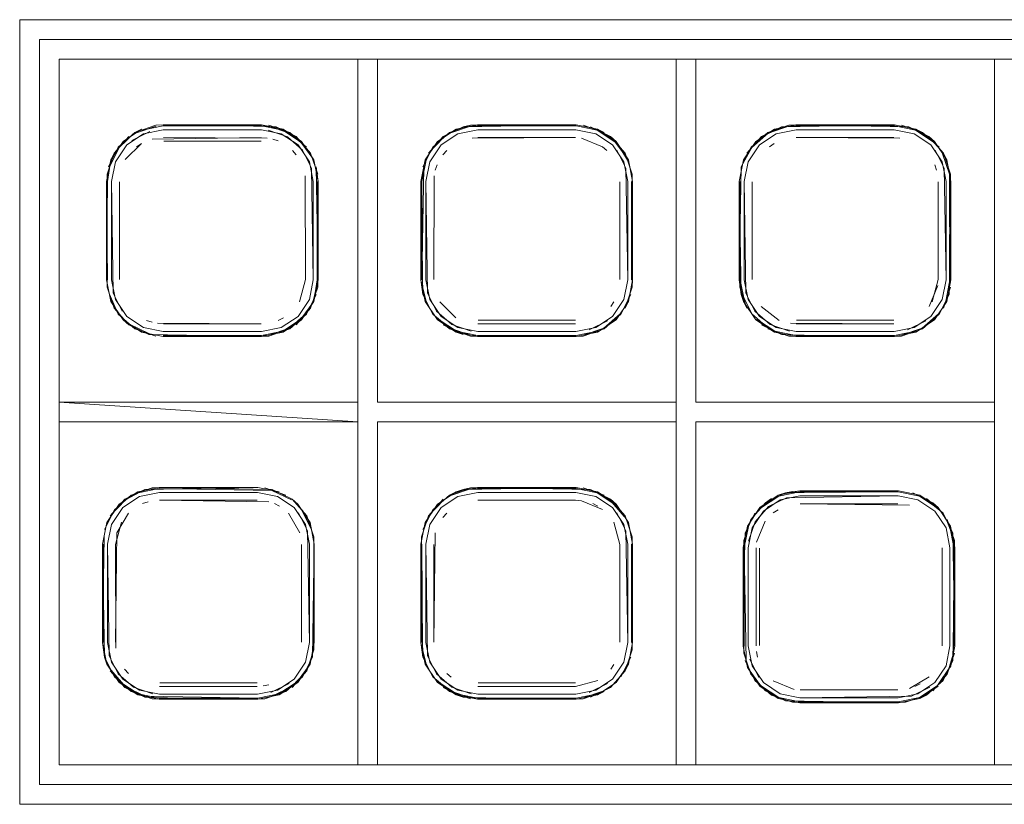
# Model space of a CAD drawing. Units: metres. Extents: x 3.16 to 10.59, y -8.04 to -0.62.
# Drawn here: x 3.64 to 3.69, y -1.36 to -1.32 of the extents above; entities that cross this region are included whole.
import ezdxf

# ---------------------------------------------------------------- set-up
doc = ezdxf.new("R2010")
doc.units = ezdxf.units.M
doc.header["$MEASUREMENT"] = 0

# ---------------------------------------------------------------- blocks, each defined once
blk = doc.blocks.new('eb93c29c-d949-4340-b7b9-186a2d00c1f0')
at = {"color": 18, "lineweight": 9, "true_color": 0x000000}
blk.add_line((3.640161, -1.324392), (3.640161, -1.362111), dxfattribs=at)
blk.add_lwpolyline([(3.737916, -1.324392), (3.640161, -1.324392), (3.737916, -1.324392), (3.737916, -1.362111), (3.640161, -1.362111), (3.737916, -1.362111)], dxfattribs=at)
blk = doc.blocks.new('66df8232-ebae-4635-9fab-dac727030479')
at = {"color": 18, "lineweight": 9, "true_color": 0x000000}
for p, q in [((3.656286, -1.325392), (3.673413, -1.325392)), ((3.656286, -1.342751), (3.656286, -1.325392)), ((3.704664, -1.361111), (3.673413, -1.361111))]:
    blk.add_line(p, q, dxfattribs=at)
for points in [[(3.656286, -1.325392), (3.641161, -1.325392), (3.641161, -1.342751), (3.656286, -1.342751)], [(3.672412, -1.342751), (3.657287, -1.342751), (3.657287, -1.325392), (3.656286, -1.325392)], [(3.673413, -1.325392), (3.672412, -1.325392), (3.672412, -1.342751)], [(3.688538, -1.325392), (3.673413, -1.325392), (3.673413, -1.342751), (3.688538, -1.342751)], [(3.673413, -1.325392), (3.673413, -1.342751), (3.688538, -1.342751), (3.688538, -1.325392), (3.688538, -1.361111), (3.688538, -1.342751)], [(3.688538, -1.342751), (3.688538, -1.325392), (3.689538, -1.325392), (3.689538, -1.342751)], [(3.656286, -1.342751), (3.641161, -1.342751), (3.656286, -1.343751), (3.656286, -1.361111)], [(3.641161, -1.361111), (3.673413, -1.361111), (3.673413, -1.343751), (3.688538, -1.343751)], [(3.656286, -1.343751), (3.641161, -1.343751), (3.641161, -1.361111), (3.736915, -1.361111)], [(3.656286, -1.361111), (3.657287, -1.361111), (3.657287, -1.343751)], [(3.657287, -1.343751), (3.672412, -1.343751), (3.672412, -1.361111), (3.673413, -1.361111)], [(3.673413, -1.361111), (3.673413, -1.343751), (3.688538, -1.343751), (3.688538, -1.361111), (3.689538, -1.361111), (3.689538, -1.343751), (3.704664, -1.343751), (3.704664, -1.361111)]]:
    blk.add_lwpolyline(points, dxfattribs=at)
blk = doc.blocks.new('97444d28-a82b-4005-8fcf-b5586d19d892')
at = {"color": 18, "lineweight": 9, "true_color": 0x000000}
for p, q in [((3.645083, -1.329822), (3.645325, -1.32966)), ((3.677136, -1.329822), (3.677378, -1.32966)), ((3.668689, -1.329822), (3.668908, -1.330014)), ((3.669262, -1.337667), (3.6691, -1.33791)), ((3.65252, -1.338482), (3.652259, -1.338611)), ((3.645388, -1.347891), (3.645663, -1.347797)), ((3.668447, -1.34802), (3.668186, -1.347891)), ((3.669262, -1.356027), (3.6691, -1.356269)), ((3.644473, -1.356269), (3.644665, -1.356488)), ((3.660791, -1.356488), (3.66101, -1.35668))]:
    blk.add_line(p, q, dxfattribs=at)
for points in [[(3.645325, -1.32966)], [(3.646449, -1.329361)], [(3.68375, -1.329381), (3.678501, -1.329361), (3.683449, -1.329361)], [(3.684035, -1.329438)], [(3.668689, -1.329822)], [(3.6691, -1.330233)], [(3.676724, -1.330233)], [(3.685034, -1.330014)], [(3.660437, -1.330475)], [(3.660157, -1.331298), (3.660138, -1.336545)], [(3.685667, -1.331298)], [(3.644231, -1.336845)], [(3.661252, -1.338482), (3.660437, -1.337667)], [(3.660791, -1.338129)], [(3.676917, -1.338129)], [(3.66101, -1.338321)], [(3.662075, -1.338762)], [(3.678501, -1.338781), (3.681174, -1.338781), (3.683449, -1.338781)], [(3.651784, -1.347797), (3.646249, -1.347721), (3.651198, -1.347721)], [(3.684235, -1.347975), (3.6787, -1.347899), (3.683649, -1.347899)], [(3.6691, -1.348593)], [(3.660437, -1.348835)], [(3.660214, -1.349372), (3.660138, -1.354904)], [(3.676539, -1.34955)], [(3.685867, -1.349835)], [(3.660437, -1.356027)], [(3.652782, -1.356488)], [(3.677116, -1.356666)], [(3.644884, -1.35668)], [(3.652321, -1.356842)], [(3.662075, -1.357121)], [(3.668447, -1.356842), (3.667324, -1.357141)], [(3.66791, -1.357065)], [(3.683949, -1.357299)]]:
    blk.add_lwpolyline(points, dxfattribs=at)
for points in [[(3.676264, -1.331598), (3.676264, -1.336545)], [(3.651983, -1.338705)], [(3.684815, -1.338321)], [(3.645663, -1.347797)], [(3.651784, -1.347797)], [(3.68581, -1.355668)], [(3.676762, -1.356205)], [(3.685233, -1.356666)], [(3.645949, -1.357121)]]:
    blk.add_lwpolyline(points, close=True, dxfattribs=at)
blk = doc.blocks.new('6ec5cbe5-b679-49f6-8bf1-e135a705218b')
at = {"color": 18, "lineweight": 9, "true_color": 0x000000}
for p, q in [((3.661621, -1.328809), (3.66199, -1.328736)), ((3.652982, -1.330014), (3.653174, -1.330233)), ((3.660791, -1.330014), (3.660599, -1.330233)), ((3.661621, -1.347169), (3.66199, -1.347095)), ((3.660791, -1.348374), (3.660599, -1.348593))]:
    blk.add_line(p, q, dxfattribs=at)
for points in [[(3.65369, -1.329837), (3.652846, -1.329096), (3.651782, -1.328736)], [(3.661621, -1.328809), (3.660613, -1.329306)], [(3.677747, -1.328809), (3.676739, -1.329306)], [(3.667624, -1.329381)], [(3.669993, -1.330487), (3.669333, -1.329589)], [(3.685909, -1.330175), (3.686263, -1.331219), (3.686287, -1.336564), (3.686287, -1.331578)], [(3.643561, -1.331577), (3.64378, -1.330487), (3.643611, -1.331578), (3.643561, -1.336566), (3.643611, -1.331578)], [(3.64378, -1.330487)], [(3.659634, -1.330857), (3.659538, -1.336564), (3.659538, -1.331578), (3.659753, -1.330506)], [(3.659561, -1.331219)], [(3.670065, -1.330857)], [(3.670187, -1.331213), (3.670211, -1.336566), (3.670161, -1.331578), (3.670161, -1.336564), (3.670211, -1.331577)], [(3.675759, -1.330857)], [(3.654285, -1.331577), (3.654234, -1.336564), (3.654285, -1.331577), (3.654234, -1.336564), (3.654234, -1.331578)], [(3.675999, -1.337993), (3.675638, -1.33693), (3.675664, -1.331578)], [(3.685687, -1.336545), (3.685687, -1.331598), (3.685687, -1.336545), (3.685388, -1.337667)], [(3.654234, -1.336564), (3.654066, -1.337655), (3.653407, -1.338554), (3.652489, -1.339166), (3.651417, -1.339381), (3.646429, -1.339381)], [(3.654285, -1.336566), (3.65402, -1.337636)], [(3.653615, -1.336845)], [(3.659561, -1.336923)], [(3.643946, -1.337993)], [(3.652508, -1.339213), (3.653442, -1.338589)], [(3.652763, -1.338321)], [(3.652821, -1.339003), (3.653651, -1.338275)], [(3.660366, -1.338554)], [(3.667702, -1.339357), (3.668747, -1.339003), (3.669577, -1.338275), (3.668747, -1.339003)], [(3.67739, -1.339213), (3.676456, -1.338589)], [(3.684541, -1.339166), (3.683469, -1.339381), (3.678481, -1.339381), (3.677409, -1.339166), (3.676491, -1.338554)], [(3.651782, -1.339407), (3.646427, -1.339431), (3.651418, -1.339431)], [(3.644518, -1.347705), (3.645495, -1.347169)], [(3.66199, -1.347095), (3.660926, -1.347456), (3.660082, -1.348196), (3.660926, -1.347456)], [(3.668078, -1.347169), (3.662354, -1.347071)], [(3.644518, -1.347705), (3.643747, -1.348509), (3.644488, -1.347665)], [(3.678681, -1.347299), (3.677608, -1.347514), (3.676691, -1.348127), (3.677608, -1.347514)], [(3.677589, -1.347468), (3.678679, -1.347249), (3.68367, -1.347249)], [(3.685098, -1.347634)], [(3.644665, -1.348374), (3.644088, -1.349372), (3.644012, -1.354904)], [(3.644032, -1.355204), (3.644012, -1.349958), (3.644311, -1.348835)], [(3.653867, -1.348847)], [(3.669993, -1.348847)], [(3.686108, -1.348712), (3.686512, -1.349751), (3.686536, -1.355103), (3.686536, -1.350114)], [(3.659512, -1.349573), (3.659538, -1.354924), (3.659538, -1.349938)], [(3.670187, -1.349573), (3.670211, -1.354926), (3.670161, -1.349938), (3.670161, -1.354924), (3.670211, -1.349936)], [(3.654085, -1.354926), (3.654085, -1.349936)], [(3.643508, -1.355646)], [(3.653416, -1.355204)], [(3.659561, -1.355283)], [(3.686463, -1.355461), (3.686151, -1.356531), (3.685411, -1.357375)], [(3.651939, -1.357645), (3.652929, -1.357157), (3.6537, -1.356353)], [(3.653491, -1.356666)], [(3.669826, -1.356353), (3.669086, -1.357197), (3.668078, -1.357693)], [(3.684235, -1.357242), (3.685233, -1.356666)], [(3.669369, -1.356949)], [(3.6787, -1.357319), (3.683649, -1.357319), (3.6787, -1.357319)], [(3.678315, -1.357945)]]:
    blk.add_lwpolyline(points, dxfattribs=at)
for points in [[(3.669485, -1.331012)], [(3.67634, -1.33713)], [(3.646228, -1.347071), (3.651219, -1.347071)], [(3.686271, -1.356174)]]:
    blk.add_lwpolyline(points, close=True, dxfattribs=at)
blk = doc.blocks.new('96a63e65-2a14-409e-8ca1-caea3803d35e')
at = {"color": 18, "lineweight": 9, "true_color": 0x000000}
for p, q in [((3.685459, -1.329589), (3.685703, -1.329867)), ((3.661621, -1.339334), (3.661264, -1.339213)), ((3.653208, -1.347949), (3.653451, -1.348227)), ((3.685411, -1.347843), (3.685694, -1.348091)), ((3.661621, -1.357693), (3.661264, -1.357572)), ((3.668773, -1.357406), (3.668435, -1.357572))]:
    blk.add_line(p, q, dxfattribs=at)
for points in [[(3.645, -1.329096), (3.646063, -1.328736), (3.651418, -1.328712), (3.648724, -1.328712), (3.646427, -1.328712)], [(3.645, -1.329096), (3.646063, -1.328736), (3.651418, -1.328712)], [(3.646063, -1.328736)], [(3.651782, -1.328736), (3.652846, -1.329096), (3.65369, -1.329837)], [(3.660926, -1.329096), (3.66199, -1.328736), (3.667345, -1.328712)], [(3.66199, -1.328736), (3.660926, -1.329096)], [(3.661621, -1.328809), (3.667345, -1.328712)], [(3.668435, -1.32893), (3.667345, -1.328712), (3.662354, -1.328712)], [(3.667345, -1.328712), (3.662354, -1.328712)], [(3.667345, -1.328712), (3.668435, -1.32893)], [(3.667709, -1.328736), (3.668773, -1.329096)], [(3.675614, -1.331577), (3.675832, -1.330487), (3.676456, -1.329554), (3.67739, -1.32893), (3.67848, -1.328712)], [(3.677052, -1.329096), (3.678116, -1.328736), (3.683471, -1.328712)], [(3.678116, -1.328736), (3.677052, -1.329096)], [(3.677747, -1.328809), (3.683471, -1.328712), (3.684561, -1.32893)], [(3.684561, -1.32893), (3.683471, -1.328712), (3.67848, -1.328712)], [(3.683471, -1.328712), (3.67848, -1.328712)], [(3.683471, -1.328712), (3.684561, -1.32893)], [(3.683835, -1.328736), (3.684898, -1.329096)], [(3.645, -1.329096), (3.644155, -1.329837), (3.645, -1.329096)], [(3.644195, -1.329867), (3.645, -1.329096)], [(3.64607, -1.328785), (3.645025, -1.32914)], [(3.65369, -1.329837), (3.652821, -1.32914), (3.651776, -1.328785), (3.646429, -1.328762), (3.645357, -1.328976)], [(3.660926, -1.329096)], [(3.661997, -1.328785), (3.660951, -1.32914), (3.661997, -1.328785)], [(3.668416, -1.328976), (3.667343, -1.328762), (3.662356, -1.328762)], [(3.669086, -1.329306), (3.668078, -1.328809), (3.669086, -1.329306), (3.669826, -1.33015), (3.670187, -1.331213)], [(3.668416, -1.328976)], [(3.669369, -1.329554), (3.668435, -1.32893)], [(3.675711, -1.330844), (3.676248, -1.329867), (3.677077, -1.32914), (3.678122, -1.328785)], [(3.676208, -1.329837), (3.677052, -1.329096)], [(3.676739, -1.329306), (3.677759, -1.328857)], [(3.684541, -1.328976), (3.683469, -1.328762), (3.678481, -1.328762)], [(3.684541, -1.328976), (3.685459, -1.329589)], [(3.684561, -1.32893), (3.685495, -1.329554)], [(3.685743, -1.329837), (3.684898, -1.329096)], [(3.659706, -1.330487), (3.66033, -1.329554)], [(3.659873, -1.33015), (3.660613, -1.329306), (3.659873, -1.33015)], [(3.669086, -1.329306), (3.669826, -1.33015), (3.670187, -1.331213)], [(3.670211, -1.336566), (3.670211, -1.331577), (3.669993, -1.330487), (3.669369, -1.329554)], [(3.675999, -1.33015), (3.676739, -1.329306), (3.675999, -1.33015)], [(3.685495, -1.329554), (3.686119, -1.330487)], [(3.686337, -1.336566), (3.686337, -1.331577), (3.686119, -1.330487), (3.685495, -1.329554)], [(3.644155, -1.329837), (3.643659, -1.330844)], [(3.6539, -1.33015), (3.654261, -1.331213)], [(3.669617, -1.329837)], [(3.66199, -1.339407), (3.660926, -1.339046), (3.660082, -1.338306), (3.659585, -1.337299), (3.659488, -1.331577), (3.659706, -1.330487)], [(3.686072, -1.330506)], [(3.643585, -1.331213)], [(3.654139, -1.330857)], [(3.675638, -1.331213)], [(3.68624, -1.330844)], [(3.643611, -1.336564), (3.643561, -1.331577), (3.643561, -1.336566), (3.64378, -1.337655)], [(3.643561, -1.331577), (3.643561, -1.336566), (3.64378, -1.337655), (3.644404, -1.338589)], [(3.654285, -1.331577), (3.654285, -1.336566), (3.654066, -1.337655)], [(3.659561, -1.336923), (3.659538, -1.331578), (3.659488, -1.336566), (3.659753, -1.337636)], [(3.675878, -1.337636), (3.675664, -1.336564), (3.675614, -1.331577), (3.675664, -1.336564), (3.675614, -1.331577)], [(3.675999, -1.337993), (3.675638, -1.33693), (3.675614, -1.331577)], [(3.686263, -1.336923), (3.686287, -1.331578), (3.686287, -1.336564), (3.686072, -1.337636)], [(3.686337, -1.331577), (3.686337, -1.336566), (3.686119, -1.337655)], [(3.644687, -1.338837), (3.643946, -1.337993), (3.643585, -1.33693)], [(3.670187, -1.33693)], [(3.686313, -1.33693)], [(3.645, -1.339046), (3.644155, -1.338306), (3.643707, -1.337286)], [(3.646427, -1.339431), (3.645338, -1.339213), (3.644404, -1.338589), (3.64378, -1.337655)], [(3.659706, -1.337655)], [(3.669993, -1.337655), (3.669369, -1.338589), (3.668435, -1.339213)], [(3.669617, -1.338306), (3.670114, -1.337299)], [(3.685743, -1.338306), (3.68624, -1.337299)], [(3.6539, -1.337993), (3.653159, -1.338837), (3.6539, -1.337993)], [(3.675999, -1.337993)], [(3.65369, -1.338306), (3.652846, -1.339046), (3.651782, -1.339407), (3.646427, -1.339431), (3.645338, -1.339213)], [(3.66033, -1.338589)], [(3.668416, -1.339166), (3.667343, -1.339381), (3.662356, -1.339381), (3.661283, -1.339166), (3.660366, -1.338554)], [(3.668435, -1.339213), (3.669369, -1.338589), (3.668435, -1.339213)], [(3.684561, -1.339213), (3.683471, -1.339431), (3.67848, -1.339431), (3.67739, -1.339213), (3.676456, -1.338589)], [(3.683828, -1.339357), (3.684873, -1.339003), (3.685703, -1.338275), (3.684873, -1.339003)], [(3.685743, -1.338306), (3.684898, -1.339046)], [(3.646063, -1.339407), (3.645, -1.339046)], [(3.646427, -1.339431), (3.645338, -1.339213)], [(3.652846, -1.339046), (3.651782, -1.339407), (3.646427, -1.339431)], [(3.652821, -1.339003), (3.651776, -1.339357)], [(3.651782, -1.339407), (3.652846, -1.339046)], [(3.653159, -1.338837)], [(3.668773, -1.339046), (3.667709, -1.339407), (3.662354, -1.339431), (3.665049, -1.339431), (3.667345, -1.339431)], [(3.668435, -1.339213), (3.667345, -1.339431), (3.662354, -1.339431)], [(3.668435, -1.339213), (3.667345, -1.339431), (3.662354, -1.339431)], [(3.678116, -1.339407), (3.683471, -1.339431), (3.684561, -1.339213)], [(3.684898, -1.339046), (3.683835, -1.339407), (3.67848, -1.339431), (3.681174, -1.339431), (3.683471, -1.339431)], [(3.684898, -1.339046), (3.683835, -1.339407)], [(3.646427, -1.339431), (3.651418, -1.339431)], [(3.651776, -1.339357), (3.646429, -1.339381)], [(3.667709, -1.339407)], [(3.683835, -1.339407)], [(3.644488, -1.347665), (3.645495, -1.347169)], [(3.644801, -1.347456), (3.645864, -1.347095), (3.651219, -1.347071)], [(3.645864, -1.347095), (3.644801, -1.347456)], [(3.652929, -1.347705), (3.651939, -1.347217), (3.64623, -1.347121), (3.645158, -1.347336)], [(3.645158, -1.347336), (3.64623, -1.347121)], [(3.645495, -1.347169), (3.651219, -1.347071)], [(3.651219, -1.347071), (3.646228, -1.347071)], [(3.652929, -1.347705), (3.651939, -1.347217), (3.64623, -1.347121)], [(3.651219, -1.347071), (3.652309, -1.34729)], [(3.651583, -1.347095), (3.652647, -1.347456)], [(3.651952, -1.347169), (3.65296, -1.347665)], [(3.651952, -1.347169), (3.65296, -1.347665)], [(3.660926, -1.347456), (3.66199, -1.347095), (3.667345, -1.347071)], [(3.66199, -1.347095), (3.660926, -1.347456)], [(3.661997, -1.347145), (3.660951, -1.3475), (3.661997, -1.347145)], [(3.661621, -1.347169), (3.667345, -1.347071)], [(3.667345, -1.347071), (3.662354, -1.347071)], [(3.668416, -1.347336), (3.667343, -1.347121), (3.662356, -1.347121)], [(3.667345, -1.347071), (3.668435, -1.34729)], [(3.667709, -1.347095), (3.668773, -1.347456)], [(3.669086, -1.347665), (3.668078, -1.347169), (3.669086, -1.347665), (3.669826, -1.348509), (3.670187, -1.349573)], [(3.643747, -1.348509), (3.644488, -1.347665), (3.643747, -1.348509)], [(3.643747, -1.348509), (3.644488, -1.347665)], [(3.659873, -1.348509), (3.660613, -1.347665), (3.659873, -1.348509)], [(3.660926, -1.347456)], [(3.668416, -1.347336)], [(3.669369, -1.347913), (3.668435, -1.34729)], [(3.669086, -1.347665), (3.669826, -1.348509), (3.670187, -1.349573)], [(3.676031, -1.356193), (3.675813, -1.355103), (3.675813, -1.350114), (3.676031, -1.349025), (3.676655, -1.348091), (3.677589, -1.347468), (3.678679, -1.347249)], [(3.676938, -1.347843), (3.677946, -1.347347), (3.68367, -1.347249)], [(3.677251, -1.347634)], [(3.678322, -1.347323), (3.683668, -1.347299), (3.684741, -1.347514)], [(3.678679, -1.347249), (3.68367, -1.347249), (3.68476, -1.347468)], [(3.685942, -1.348374), (3.685072, -1.347677)], [(3.685098, -1.347634), (3.685942, -1.348374), (3.685098, -1.347634)], [(3.685098, -1.347634), (3.685942, -1.348374)], [(3.653243, -1.347913)], [(3.653243, -1.347913), (3.653867, -1.348847), (3.654085, -1.349936), (3.654085, -1.354926)], [(3.654085, -1.354926), (3.654085, -1.349936), (3.653867, -1.348847), (3.653243, -1.347913)], [(3.653491, -1.348196), (3.65394, -1.349216), (3.653451, -1.348227)], [(3.659706, -1.348847), (3.66033, -1.347913)], [(3.669783, -1.348534), (3.669055, -1.347705)], [(3.670211, -1.354926), (3.670211, -1.349936), (3.669993, -1.348847), (3.669369, -1.347913)], [(3.685942, -1.348374), (3.686439, -1.349381)], [(3.686151, -1.348687), (3.686512, -1.349751), (3.686536, -1.355103)], [(3.686512, -1.349751), (3.686151, -1.348687)], [(3.643362, -1.354926), (3.643362, -1.349936), (3.64358, -1.348847)], [(3.66199, -1.357767), (3.660926, -1.357406), (3.660082, -1.356666), (3.659585, -1.355659), (3.659488, -1.349936), (3.659706, -1.348847)], [(3.675959, -1.355824), (3.675863, -1.350116), (3.676077, -1.349044)], [(3.686463, -1.355461), (3.686486, -1.350116), (3.686271, -1.349044), (3.686486, -1.350116), (3.686486, -1.355102)], [(3.686318, -1.349025)], [(3.643436, -1.349579), (3.643362, -1.354926), (3.643362, -1.349936), (3.643412, -1.354924), (3.643412, -1.349938)], [(3.659585, -1.349203)], [(3.686439, -1.349381), (3.686536, -1.355103)], [(3.643956, -1.356666), (3.643459, -1.355659), (3.643362, -1.349936)], [(3.654035, -1.354924), (3.654085, -1.349936), (3.654035, -1.354924), (3.654085, -1.349936)], [(3.659561, -1.355283), (3.659538, -1.349938), (3.659488, -1.354926), (3.659753, -1.355996)], [(3.675813, -1.350114), (3.675813, -1.355103), (3.675813, -1.350114), (3.675813, -1.352808), (3.675813, -1.355103)], [(3.676198, -1.356531), (3.675837, -1.355467), (3.675813, -1.350114), (3.675813, -1.352808), (3.675813, -1.355103)], [(3.686536, -1.355103), (3.686536, -1.350114)], [(3.652309, -1.357572), (3.651219, -1.357791), (3.646228, -1.357791), (3.645138, -1.357572), (3.644204, -1.356949), (3.64358, -1.356015), (3.643362, -1.354926)], [(3.686536, -1.355103), (3.686318, -1.356193)], [(3.653491, -1.356666), (3.653988, -1.355659)], [(3.654061, -1.355289), (3.6537, -1.356353)], [(3.653988, -1.355659)], [(3.654061, -1.355289)], [(3.669617, -1.356666), (3.670114, -1.355659)], [(3.670187, -1.355289)], [(3.675837, -1.355467)], [(3.675837, -1.355467)], [(3.686512, -1.355467), (3.686151, -1.356531)], [(3.65229, -1.357526), (3.653208, -1.356913), (3.653867, -1.356015), (3.653243, -1.356949), (3.652309, -1.357572)], [(3.659706, -1.356015)], [(3.685658, -1.357091), (3.686271, -1.356174), (3.685658, -1.357091), (3.684741, -1.357704), (3.683668, -1.357919), (3.678681, -1.357919), (3.677608, -1.357704), (3.676691, -1.357091), (3.676031, -1.356193)], [(3.676077, -1.356174)], [(3.686439, -1.355837), (3.685942, -1.356844)], [(3.643956, -1.356666)], [(3.676655, -1.357127), (3.676031, -1.356193)], [(3.64424, -1.356913)], [(3.65229, -1.357526), (3.651218, -1.357741), (3.64623, -1.357741), (3.645158, -1.357526), (3.64424, -1.356913)], [(3.653243, -1.356949), (3.652309, -1.357572)], [(3.660366, -1.356913)], [(3.668416, -1.357526), (3.667343, -1.357741), (3.662356, -1.357741), (3.661283, -1.357526), (3.660366, -1.356913)], [(3.668435, -1.357572), (3.669369, -1.356949), (3.668435, -1.357572)], [(3.669369, -1.356949)], [(3.677589, -1.35775), (3.676655, -1.357127)], [(3.676691, -1.357091), (3.677608, -1.357704), (3.678681, -1.357919), (3.683668, -1.357919), (3.684741, -1.357704)], [(3.678679, -1.357969), (3.68367, -1.357969), (3.68476, -1.35775), (3.685694, -1.357127)], [(3.685694, -1.357127), (3.68476, -1.35775), (3.68367, -1.357969), (3.678679, -1.357969)], [(3.684741, -1.357704), (3.685658, -1.357091)], [(3.685694, -1.357127), (3.68476, -1.35775)], [(3.652647, -1.357406), (3.651583, -1.357767), (3.646228, -1.357791), (3.648923, -1.357791), (3.651219, -1.357791)], [(3.651219, -1.357791), (3.652309, -1.357572)], [(3.668773, -1.357406), (3.667709, -1.357767), (3.662354, -1.357791), (3.665049, -1.357791), (3.667345, -1.357791)], [(3.668435, -1.357572), (3.667345, -1.357791), (3.662354, -1.357791)], [(3.668435, -1.357572), (3.667345, -1.357791), (3.662354, -1.357791)], [(3.667702, -1.357717), (3.668747, -1.357363)], [(3.676938, -1.357375), (3.677946, -1.357871)], [(3.678315, -1.357945), (3.677251, -1.357584)], [(3.651219, -1.357791), (3.646228, -1.357791)], [(3.651583, -1.357767)], [(3.667709, -1.357767)], [(3.678315, -1.357945)], [(3.68476, -1.35775), (3.68367, -1.357969), (3.678679, -1.357969)]]:
    blk.add_lwpolyline(points, dxfattribs=at)
for points in [[(3.646063, -1.328736), (3.651418, -1.328712), (3.648724, -1.328712), (3.646427, -1.328712)], [(3.651782, -1.328736)], [(3.652152, -1.328809), (3.653159, -1.329306)], [(3.644687, -1.329306)], [(3.653442, -1.329554), (3.654066, -1.330487), (3.653442, -1.329554)], [(3.660644, -1.329345), (3.659873, -1.33015), (3.660644, -1.329345)], [(3.643946, -1.33015), (3.643585, -1.331213), (3.643561, -1.336566), (3.643561, -1.331577), (3.64378, -1.330487)], [(3.654066, -1.330487)], [(3.654187, -1.330844), (3.654285, -1.336566), (3.654285, -1.331577)], [(3.659585, -1.337299), (3.659488, -1.331577), (3.659488, -1.336566)], [(3.669826, -1.337993), (3.670187, -1.33693), (3.670211, -1.331577), (3.670211, -1.336566), (3.669993, -1.337655)], [(3.675711, -1.337299), (3.675614, -1.331577), (3.675614, -1.336566)], [(3.66033, -1.338589), (3.659706, -1.337655), (3.66033, -1.338589)], [(3.659706, -1.337655)], [(3.670065, -1.337286)], [(3.675832, -1.337655)], [(3.676456, -1.338589), (3.675832, -1.337655), (3.676456, -1.338589)], [(3.685909, -1.337968)], [(3.685952, -1.337993)], [(3.644717, -1.338797), (3.645707, -1.339285), (3.644717, -1.338797)], [(3.661621, -1.339334), (3.660613, -1.338837)], [(3.669086, -1.338837)], [(3.677747, -1.339334), (3.676739, -1.338837)], [(3.685211, -1.338837)], [(3.645694, -1.339334)], [(3.66199, -1.339407)], [(3.678116, -1.339407)], [(3.676655, -1.348091), (3.677589, -1.347468), (3.676655, -1.348091)], [(3.677589, -1.347468)], [(3.677946, -1.347347), (3.68367, -1.347249), (3.678679, -1.347249)], [(3.660644, -1.347705), (3.659873, -1.348509), (3.660644, -1.347705)], [(3.67591, -1.349381), (3.676407, -1.348374)], [(3.643508, -1.349216)], [(3.643459, -1.355659), (3.643362, -1.349936), (3.643362, -1.354926)], [(3.659585, -1.355659), (3.659488, -1.349936), (3.659488, -1.354926)], [(3.669826, -1.356353), (3.670187, -1.355289), (3.670211, -1.349936), (3.670211, -1.354926), (3.669993, -1.356015)], [(3.675837, -1.349751)], [(3.670065, -1.355646)], [(3.64358, -1.356015)], [(3.644204, -1.356949), (3.64358, -1.356015), (3.644204, -1.356949)], [(3.659706, -1.356015)], [(3.66033, -1.356949), (3.659706, -1.356015), (3.66033, -1.356949)], [(3.676407, -1.356844)], [(3.645495, -1.357693), (3.644488, -1.357197)], [(3.65296, -1.357197)], [(3.661621, -1.357693), (3.660613, -1.357197)], [(3.669086, -1.357197)], [(3.645864, -1.357767)], [(3.66199, -1.357767)]]:
    blk.add_lwpolyline(points, close=True, dxfattribs=at)
blk = doc.blocks.new('6a0e2075-53af-408c-a79d-0473f4feaec4')
at = {"color": 18, "lineweight": 9, "true_color": 0x000000}
for p, q in [((3.668435, -1.32893), (3.668773, -1.329096)), ((3.684561, -1.32893), (3.684898, -1.329096)), ((3.669369, -1.329554), (3.669086, -1.329306)), ((3.685495, -1.329554), (3.685211, -1.329306)), ((3.685952, -1.33015), (3.686119, -1.330487)), ((3.675832, -1.337655), (3.675999, -1.337993)), ((3.644404, -1.338589), (3.644687, -1.338837)), ((3.653243, -1.347913), (3.65296, -1.347665)), ((3.661264, -1.34729), (3.660926, -1.347456)), ((3.669369, -1.347913), (3.669086, -1.347665)), ((3.676938, -1.347843), (3.677251, -1.347634)), ((3.685411, -1.347843), (3.685694, -1.348091)), ((3.685098, -1.357584), (3.68476, -1.35775))]:
    blk.add_line(p, q, dxfattribs=at)
for points in [[(3.645, -1.329096), (3.646063, -1.328736)], [(3.652152, -1.328809), (3.648724, -1.328712), (3.646427, -1.328712), (3.651418, -1.328712), (3.652508, -1.32893)], [(3.660082, -1.329837), (3.660926, -1.329096), (3.66199, -1.328736), (3.667345, -1.328712)], [(3.667345, -1.328712), (3.668435, -1.32893), (3.669369, -1.329554)], [(3.676208, -1.329837), (3.677052, -1.329096), (3.678116, -1.328736), (3.683471, -1.328712)], [(3.685952, -1.33015), (3.685211, -1.329306), (3.684204, -1.328809), (3.67848, -1.328712)], [(3.683835, -1.328736), (3.684898, -1.329096), (3.685743, -1.329837)], [(3.644354, -1.338153), (3.643901, -1.337234), (3.643811, -1.331585), (3.644011, -1.330583), (3.644581, -1.329731), (3.645433, -1.329161), (3.646436, -1.328962), (3.648724, -1.328962), (3.646436, -1.328962)], [(3.644404, -1.329554), (3.645338, -1.32893)], [(3.644839, -1.329504), (3.645759, -1.329051)], [(3.646436, -1.339181), (3.65141, -1.339181), (3.652412, -1.338981), (3.653265, -1.338412), (3.653835, -1.337559), (3.654034, -1.336558), (3.654034, -1.331585), (3.653835, -1.330583), (3.653265, -1.329731), (3.652412, -1.329161), (3.65141, -1.328962), (3.648724, -1.328962), (3.65141, -1.328962)], [(3.65175, -1.328984), (3.652721, -1.329313), (3.653492, -1.329989), (3.653945, -1.330909), (3.654034, -1.336558)], [(3.652846, -1.329096)], [(3.667337, -1.328962), (3.662362, -1.328962), (3.66136, -1.329161), (3.660507, -1.329731), (3.659938, -1.330583), (3.659738, -1.331585), (3.659738, -1.336558), (3.659938, -1.337559), (3.660507, -1.338412), (3.66136, -1.338981), (3.662362, -1.339181), (3.665049, -1.339181), (3.662362, -1.339181)], [(3.660507, -1.329731), (3.66136, -1.329161)], [(3.661264, -1.32893)], [(3.662362, -1.328962)], [(3.662362, -1.328962), (3.667337, -1.328962), (3.668339, -1.329161)], [(3.667337, -1.328962), (3.668339, -1.329161), (3.669192, -1.329731), (3.669761, -1.330583), (3.669961, -1.331585), (3.669961, -1.336558), (3.669761, -1.337559), (3.669192, -1.338412)], [(3.669826, -1.33015), (3.669086, -1.329306), (3.668078, -1.328809)], [(3.668339, -1.329161), (3.669192, -1.329731)], [(3.683463, -1.328962), (3.678488, -1.328962), (3.677486, -1.329161), (3.676633, -1.329731), (3.676064, -1.330583), (3.675864, -1.331585), (3.675864, -1.336558), (3.676064, -1.337559), (3.676633, -1.338412), (3.677486, -1.338981), (3.678488, -1.339181), (3.681174, -1.339181), (3.678488, -1.339181)], [(3.676633, -1.329731), (3.677486, -1.329161)], [(3.67739, -1.32893)], [(3.678488, -1.328962), (3.683463, -1.328962), (3.684465, -1.329161)], [(3.678488, -1.328962)], [(3.683463, -1.328962), (3.684465, -1.329161), (3.685317, -1.329731), (3.685887, -1.330583), (3.686087, -1.331585), (3.686087, -1.336558), (3.685887, -1.337559), (3.685317, -1.338412)], [(3.684465, -1.329161), (3.685317, -1.329731)], [(3.644687, -1.329306), (3.643946, -1.33015), (3.643585, -1.331213), (3.643561, -1.336566)], [(3.646436, -1.339181), (3.645433, -1.338981), (3.644581, -1.338412), (3.644011, -1.337559), (3.643811, -1.336558), (3.643811, -1.331585), (3.644011, -1.330583), (3.644581, -1.329731)], [(3.660507, -1.329731), (3.659938, -1.330583), (3.659738, -1.331585)], [(3.675832, -1.330487), (3.676456, -1.329554)], [(3.676633, -1.329731), (3.676064, -1.330583), (3.675864, -1.331585)], [(3.65369, -1.329837)], [(3.654261, -1.331213), (3.6539, -1.33015)], [(3.660082, -1.329837), (3.659585, -1.330844)], [(3.669418, -1.329989), (3.669872, -1.330909), (3.669961, -1.336558), (3.669761, -1.337559), (3.669192, -1.338412), (3.668339, -1.338981), (3.667337, -1.339181), (3.665049, -1.339181), (3.667337, -1.339181)], [(3.685544, -1.329989), (3.685998, -1.330909), (3.686087, -1.336558), (3.685887, -1.337559), (3.685317, -1.338412), (3.684465, -1.338981), (3.683463, -1.339181), (3.681174, -1.339181), (3.683463, -1.339181)], [(3.654066, -1.330487), (3.654285, -1.331577)], [(3.669993, -1.330487)], [(3.684898, -1.339046), (3.685743, -1.338306), (3.68624, -1.337299), (3.686337, -1.331577), (3.686119, -1.330487)], [(3.659585, -1.330844)], [(3.675638, -1.331213)], [(3.643561, -1.336566), (3.643561, -1.331577)], [(3.6539, -1.337993), (3.654261, -1.33693), (3.654285, -1.331577), (3.654285, -1.336566)], [(3.662023, -1.339159), (3.661052, -1.338829), (3.660281, -1.338153), (3.659827, -1.337234), (3.659738, -1.331585)], [(3.670187, -1.33693), (3.670211, -1.331577)], [(3.670211, -1.331577), (3.670211, -1.336566)], [(3.678149, -1.339159), (3.677178, -1.338829), (3.676407, -1.338153), (3.675953, -1.337234), (3.675864, -1.331585)], [(3.686337, -1.336566), (3.686337, -1.331577)], [(3.653265, -1.338412), (3.653835, -1.337559), (3.654034, -1.336558)], [(3.659488, -1.336566)], [(3.64378, -1.337655)], [(3.65369, -1.338306), (3.654187, -1.337299)], [(3.654066, -1.337655)], [(3.66033, -1.338589), (3.659706, -1.337655)], [(3.669993, -1.337655), (3.669369, -1.338589)], [(3.670114, -1.337299)], [(3.643946, -1.337993), (3.644687, -1.338837), (3.645694, -1.339334), (3.651418, -1.339431)], [(3.646063, -1.339407), (3.645, -1.339046), (3.644155, -1.338306)], [(3.645433, -1.338981), (3.644581, -1.338412)], [(3.646427, -1.339431), (3.651418, -1.339431), (3.652508, -1.339213), (3.653442, -1.338589)], [(3.653265, -1.338412), (3.652412, -1.338981)], [(3.653442, -1.338589), (3.652508, -1.339213)], [(3.668933, -1.338638), (3.668013, -1.339092)], [(3.669617, -1.338306), (3.668773, -1.339046)], [(3.676456, -1.338589)], [(3.685059, -1.338638), (3.684139, -1.339092)], [(3.685743, -1.338306), (3.684898, -1.339046)], [(3.65141, -1.339181), (3.646436, -1.339181), (3.645433, -1.338981)], [(3.65141, -1.339181)], [(3.651418, -1.339431), (3.652508, -1.339213)], [(3.660613, -1.338837), (3.661621, -1.339334)], [(3.66199, -1.339407), (3.660926, -1.339046)], [(3.67739, -1.339213)], [(3.677747, -1.339334), (3.681174, -1.339431), (3.683471, -1.339431), (3.67848, -1.339431), (3.67739, -1.339213)], [(3.66199, -1.339407), (3.665049, -1.339431), (3.667345, -1.339431), (3.662354, -1.339431)], [(3.667709, -1.339407)], [(3.683835, -1.339407)], [(3.643956, -1.348196), (3.644801, -1.347456), (3.645864, -1.347095)], [(3.645495, -1.347169)], [(3.651219, -1.347071), (3.646228, -1.347071), (3.651219, -1.347071)], [(3.651952, -1.347169), (3.65296, -1.347665)], [(3.661621, -1.347169)], [(3.667345, -1.347071), (3.662354, -1.347071)], [(3.662354, -1.347071), (3.667345, -1.347071), (3.668435, -1.34729), (3.669369, -1.347913)], [(3.651211, -1.347321), (3.646236, -1.347321), (3.645234, -1.347521), (3.644382, -1.348091), (3.643812, -1.348943), (3.643612, -1.349945), (3.643612, -1.354917), (3.643812, -1.355919), (3.644382, -1.356771), (3.645234, -1.357341), (3.646236, -1.357541), (3.648923, -1.357541), (3.646236, -1.357541)], [(3.644382, -1.348091), (3.645234, -1.347521)], [(3.646236, -1.347321), (3.651211, -1.347321), (3.652213, -1.347521)], [(3.646236, -1.347321)], [(3.651211, -1.347321), (3.652213, -1.347521), (3.653066, -1.348091), (3.653635, -1.348943), (3.653835, -1.349945), (3.653835, -1.354917), (3.653635, -1.355919), (3.653066, -1.356771)], [(3.652213, -1.347521), (3.653066, -1.348091)], [(3.654061, -1.349573), (3.6537, -1.348509), (3.65296, -1.347665)], [(3.667337, -1.347321), (3.662362, -1.347321), (3.66136, -1.347521), (3.660507, -1.348091), (3.659938, -1.348943), (3.659738, -1.349945), (3.659738, -1.354917), (3.659938, -1.355919), (3.660507, -1.356771), (3.66136, -1.357341), (3.662362, -1.357541), (3.665049, -1.357541), (3.662362, -1.357541)], [(3.660082, -1.348196), (3.660926, -1.347456)], [(3.660507, -1.348091), (3.66136, -1.347521)], [(3.662362, -1.347321)], [(3.662362, -1.347321), (3.667337, -1.347321), (3.668339, -1.347521)], [(3.667337, -1.347321), (3.668339, -1.347521), (3.669192, -1.348091), (3.669761, -1.348943), (3.669961, -1.349945), (3.669961, -1.354917), (3.669761, -1.355919), (3.669192, -1.356771)], [(3.668339, -1.347521), (3.669192, -1.348091)], [(3.669826, -1.348509), (3.669086, -1.347665)], [(3.686286, -1.355095), (3.686286, -1.350123), (3.686086, -1.349121), (3.685516, -1.348268), (3.684664, -1.347699), (3.683662, -1.347499), (3.678687, -1.347499), (3.677685, -1.347699), (3.676832, -1.348268), (3.676263, -1.349121), (3.676063, -1.350123), (3.676063, -1.352808), (3.676063, -1.350123)], [(3.676085, -1.349783), (3.676415, -1.348813), (3.677091, -1.348042), (3.678011, -1.347589), (3.683662, -1.347499)], [(3.676655, -1.348091), (3.677589, -1.347468)], [(3.685516, -1.348268), (3.684664, -1.347699), (3.683662, -1.347499)], [(3.685411, -1.347843), (3.684403, -1.347347)], [(3.643956, -1.348196), (3.643459, -1.349203)], [(3.644382, -1.348091), (3.643812, -1.348943), (3.643612, -1.349945)], [(3.660082, -1.348196), (3.659585, -1.349203)], [(3.660507, -1.348091), (3.659938, -1.348943), (3.659738, -1.349945)], [(3.686536, -1.355103), (3.686536, -1.350114), (3.686318, -1.349025), (3.685694, -1.348091)], [(3.653292, -1.348349), (3.653746, -1.349268), (3.653835, -1.354917), (3.653635, -1.355919), (3.653066, -1.356771), (3.652213, -1.357341), (3.651211, -1.357541), (3.648923, -1.357541), (3.651211, -1.357541)], [(3.654061, -1.349573), (3.6537, -1.348509)], [(3.659873, -1.348509), (3.659512, -1.349573), (3.659488, -1.354926), (3.659488, -1.349936)], [(3.669418, -1.348349), (3.669872, -1.349268), (3.669961, -1.354917), (3.669761, -1.355919), (3.669192, -1.356771), (3.668339, -1.357341), (3.667337, -1.357541), (3.665049, -1.357541), (3.667337, -1.357541)], [(3.685516, -1.348268), (3.686086, -1.349121)], [(3.659706, -1.348847)], [(3.67591, -1.349381), (3.675813, -1.352808), (3.675813, -1.355103), (3.675813, -1.350114), (3.676031, -1.349025)], [(3.676031, -1.349025)], [(3.686536, -1.350114), (3.686318, -1.349025)], [(3.686318, -1.349025)], [(3.643459, -1.349203)], [(3.645897, -1.357518), (3.644926, -1.357189), (3.644155, -1.356513), (3.643701, -1.355594), (3.643612, -1.349945)], [(3.654061, -1.355289), (3.654085, -1.349936)], [(3.654061, -1.355289), (3.654085, -1.349936)], [(3.662023, -1.357518), (3.661052, -1.357189), (3.660281, -1.356513), (3.659827, -1.355594), (3.659738, -1.349945)], [(3.670187, -1.355289), (3.670211, -1.349936)], [(3.670187, -1.355289), (3.670211, -1.349936)], [(3.685098, -1.357584), (3.685942, -1.356844), (3.686439, -1.355837), (3.686536, -1.350114)], [(3.686286, -1.350123), (3.686286, -1.355095), (3.686086, -1.356097)], [(3.686286, -1.350123)], [(3.685258, -1.357176), (3.684338, -1.357629), (3.678687, -1.357719), (3.677685, -1.357519), (3.676832, -1.356949), (3.676263, -1.356097), (3.676063, -1.355095), (3.676063, -1.352808), (3.676063, -1.355095)], [(3.659488, -1.354926)], [(3.686286, -1.355095), (3.686086, -1.356097), (3.685516, -1.356949), (3.684664, -1.357519), (3.683662, -1.357719), (3.678687, -1.357719), (3.677685, -1.357519), (3.676832, -1.356949)], [(3.653491, -1.356666), (3.653988, -1.355659)], [(3.670114, -1.355659)], [(3.675837, -1.355467)], [(3.686512, -1.355467), (3.686151, -1.356531)], [(3.669993, -1.356015), (3.669369, -1.356949)], [(3.676606, -1.356691), (3.676152, -1.355772)], [(3.686086, -1.356097), (3.685516, -1.356949)], [(3.643747, -1.356353)], [(3.65296, -1.357197), (3.6537, -1.356353)], [(3.676938, -1.357375), (3.676198, -1.356531)], [(3.645138, -1.357572), (3.644204, -1.356949), (3.645138, -1.357572)], [(3.652807, -1.356998), (3.651888, -1.357451)], [(3.653243, -1.356949), (3.652309, -1.357572)], [(3.661264, -1.357572), (3.66033, -1.356949), (3.661264, -1.357572)], [(3.668933, -1.356998), (3.668013, -1.357451)], [(3.669369, -1.356949), (3.668435, -1.357572)], [(3.676407, -1.356844), (3.677251, -1.357584), (3.678315, -1.357945), (3.68367, -1.357969), (3.68476, -1.35775)], [(3.645495, -1.357693), (3.648923, -1.357791), (3.651219, -1.357791), (3.646228, -1.357791), (3.645138, -1.357572)], [(3.661621, -1.357693), (3.665049, -1.357791), (3.667345, -1.357791), (3.662354, -1.357791), (3.661264, -1.357572)], [(3.685411, -1.357375)], [(3.651583, -1.357767)], [(3.667709, -1.357767)], [(3.678679, -1.357969), (3.68367, -1.357969)]]:
    blk.add_lwpolyline(points, dxfattribs=at)
for points in [[(3.653159, -1.329306)], [(3.675999, -1.33015)], [(3.659488, -1.331577), (3.659488, -1.336566)], [(3.675711, -1.337299), (3.675614, -1.331577), (3.675614, -1.336566), (3.675832, -1.337655)], [(3.677946, -1.347347), (3.68367, -1.347249), (3.678679, -1.347249), (3.677589, -1.347468)], [(3.68476, -1.347468), (3.68367, -1.347249)], [(3.670187, -1.349573), (3.669826, -1.348509)], [(3.643459, -1.355659), (3.643362, -1.349936), (3.643362, -1.354926), (3.64358, -1.356015)], [(3.660082, -1.356666), (3.659585, -1.355659)]]:
    blk.add_lwpolyline(points, close=True, dxfattribs=at)
blk = doc.blocks.new('5c16edf6-7e0f-4fb9-968a-60c77c20e3c4')
at = {"color": 18, "lineweight": 9, "true_color": 0x000000}
for points in [[(3.640161, -1.362111), (3.737916, -1.362111), (3.737916, -1.324392), (3.640161, -1.324392)], [(3.656286, -1.342751), (3.656286, -1.325392), (3.656286, -1.361111)], [(3.672412, -1.342751), (3.672412, -1.325392), (3.672412, -1.361111)], [(3.653442, -1.329554)], [(3.66033, -1.338589)], [(3.676456, -1.338589)], [(3.676655, -1.348091)], [(3.644204, -1.356949)], [(3.66033, -1.356949)]]:
    blk.add_lwpolyline(points, close=True, dxfattribs=at)
for points in [[(3.672412, -1.342751), (3.657287, -1.342751), (3.657287, -1.325392)], [(3.645, -1.329096)], [(3.643946, -1.337993), (3.643585, -1.33693), (3.643561, -1.331577), (3.64378, -1.330487), (3.644404, -1.329554)], [(3.669369, -1.329554)], [(3.685495, -1.329554)], [(3.659873, -1.33015)], [(3.669826, -1.33015), (3.670187, -1.331213), (3.670211, -1.336566), (3.669993, -1.337655), (3.669369, -1.338589)], [(3.675999, -1.33015)], [(3.685952, -1.33015), (3.686313, -1.331213), (3.686337, -1.336566), (3.686119, -1.337655), (3.685495, -1.338589)], [(3.6539, -1.337993)], [(3.644404, -1.338589)], [(3.668773, -1.339046)], [(3.684898, -1.339046)], [(3.672412, -1.343751), (3.657287, -1.343751), (3.657287, -1.361111)], [(3.685098, -1.347634)], [(3.653243, -1.347913)], [(3.669369, -1.347913)], [(3.643747, -1.348509)], [(3.6537, -1.348509), (3.654061, -1.349573), (3.654085, -1.354926), (3.653867, -1.356015), (3.653243, -1.356949)], [(3.659873, -1.348509)], [(3.669826, -1.348509), (3.670187, -1.349573), (3.670211, -1.354926), (3.669993, -1.356015), (3.669369, -1.356949)], [(3.676198, -1.356531)], [(3.685098, -1.357584), (3.684034, -1.357945), (3.678679, -1.357969), (3.677589, -1.35775), (3.676655, -1.357127)], [(3.685694, -1.357127)], [(3.652647, -1.357406)], [(3.668773, -1.357406)]]:
    blk.add_lwpolyline(points, dxfattribs=at)
blk = doc.blocks.new('958baf40-40fd-4230-9829-9e395357c5a0')
at = {"color": 18, "lineweight": 9, "true_color": 0x000000}
for points in [[(3.63916, -1.363111), (3.738916, -1.363111), (3.738916, -1.323392), (3.63916, -1.323392)], [(3.737916, -1.362111), (3.737916, -1.324392), (3.640161, -1.324392), (3.640161, -1.362111)]]:
    blk.add_lwpolyline(points, close=True, dxfattribs=at)
blk = doc.blocks.new('93fdbbea-7b7b-48c0-bace-3eab9613af0e')
at = {"color": 18, "lineweight": 9, "true_color": 0x000000}
blk.add_lwpolyline([(3.641161, -1.361111), (3.641161, -1.325392), (3.736915, -1.325392), (3.736915, -1.361111)], dxfattribs=at)
blk = doc.blocks.new('5ad4590c-f53d-4255-a3b8-51226cb4230e')
at = {"color": 18, "lineweight": 9, "true_color": 0x000000}
for p, q in [((3.678116, -1.328736), (3.67848, -1.328712)), ((3.670187, -1.33693), (3.670211, -1.336566)), ((3.645864, -1.347095), (3.646228, -1.347071)), ((3.661621, -1.347169), (3.661264, -1.34729))]:
    blk.add_line(p, q, dxfattribs=at)
for points in [[(3.66199, -1.328736), (3.667345, -1.328712)], [(3.660082, -1.329837)], [(3.64378, -1.330487), (3.643561, -1.331577)], [(3.685952, -1.337993), (3.686313, -1.33693)], [(3.684403, -1.347347)], [(3.643956, -1.348196)], [(3.660082, -1.348196)], [(3.643459, -1.349203)], [(3.677251, -1.357584), (3.678315, -1.357945)]]:
    blk.add_lwpolyline(points, dxfattribs=at)
blk = doc.blocks.new('d4612c8b-eef7-4910-84ec-eb4ff76f1e08')
at = {"color": 18, "lineweight": 9, "true_color": 0x000000}
for p, q in [((3.645338, -1.32893), (3.645, -1.329096)), ((3.651983, -1.329438), (3.652259, -1.329531)), ((3.660214, -1.331012), (3.660308, -1.330736)), ((3.685517, -1.330736), (3.685611, -1.331012)), ((3.644687, -1.338837), (3.644404, -1.338589)), ((3.645863, -1.338705), (3.645587, -1.338611)), ((3.651397, -1.338781), (3.646449, -1.338781)), ((3.660926, -1.347456), (3.661264, -1.34729)), ((3.677946, -1.347347), (3.678315, -1.347273)), ((3.65206, -1.347891), (3.652321, -1.34802)), ((3.667324, -1.347721), (3.667624, -1.347741)), ((3.677335, -1.34836), (3.677577, -1.348198)), ((3.676463, -1.355082), (3.676463, -1.350136)), ((3.676482, -1.355382), (3.676539, -1.355668)), ((3.651498, -1.357121), (3.651784, -1.357065))]:
    blk.add_line(p, q, dxfattribs=at)
for points in [[(3.646427, -1.339431), (3.651418, -1.339431), (3.652508, -1.339213), (3.653442, -1.338589), (3.654066, -1.337655), (3.654285, -1.336566), (3.654285, -1.331577), (3.654066, -1.330487), (3.653442, -1.329554), (3.652508, -1.32893), (3.651418, -1.328712), (3.646427, -1.328712)], [(3.667345, -1.328712), (3.662354, -1.328712), (3.661264, -1.32893), (3.66033, -1.329554), (3.659706, -1.330487), (3.659488, -1.331577), (3.659488, -1.336566), (3.659706, -1.337655), (3.66033, -1.338589), (3.661264, -1.339213), (3.662354, -1.339431), (3.667345, -1.339431)], [(3.660926, -1.329096), (3.66199, -1.328736)], [(3.668435, -1.32893), (3.667345, -1.328712), (3.662354, -1.328712)], [(3.678116, -1.328736), (3.683471, -1.328712), (3.684561, -1.32893), (3.685495, -1.329554), (3.686119, -1.330487)], [(3.683471, -1.339431), (3.684561, -1.339213), (3.685495, -1.338589), (3.686119, -1.337655), (3.686337, -1.336566), (3.686337, -1.331577), (3.686119, -1.330487), (3.685495, -1.329554), (3.684561, -1.32893), (3.683471, -1.328712), (3.67848, -1.328712)], [(3.644404, -1.329554), (3.645338, -1.32893)], [(3.654066, -1.330487), (3.653407, -1.329589), (3.652489, -1.328976), (3.651417, -1.328762), (3.646429, -1.328762), (3.651417, -1.328762), (3.646429, -1.328762)], [(3.652152, -1.328809), (3.653159, -1.329306), (3.6539, -1.33015), (3.654261, -1.331213)], [(3.661997, -1.328785), (3.667343, -1.328762), (3.668416, -1.328976), (3.669333, -1.329589)], [(3.676208, -1.329837), (3.677052, -1.329096)], [(3.678122, -1.328785), (3.683469, -1.328762), (3.684541, -1.328976), (3.685459, -1.329589)], [(3.645863, -1.329438), (3.651397, -1.329361)], [(3.651697, -1.329381), (3.646449, -1.329361)], [(3.661252, -1.32966)], [(3.662075, -1.329381), (3.667324, -1.329361), (3.662375, -1.329361)], [(3.669946, -1.330506), (3.669369, -1.329554)], [(3.684035, -1.329438)], [(3.643707, -1.330857), (3.644195, -1.329867)], [(3.652763, -1.329822)], [(3.659916, -1.330175)], [(3.676208, -1.329837), (3.675711, -1.330844), (3.675614, -1.336566), (3.675832, -1.337655), (3.676456, -1.338589)], [(3.675999, -1.33015)], [(3.677136, -1.329822)], [(3.653615, -1.331298), (3.653635, -1.336545), (3.653336, -1.337667)], [(3.653615, -1.331298), (3.653635, -1.336545)], [(3.660157, -1.331298), (3.660138, -1.336545)], [(3.676264, -1.331598)], [(3.654261, -1.33693)], [(3.667345, -1.339431), (3.668435, -1.339213), (3.669369, -1.338589), (3.669993, -1.337655)], [(3.669262, -1.337667)], [(3.669391, -1.337406)], [(3.670065, -1.337286)], [(3.675759, -1.337286), (3.676248, -1.338275), (3.677077, -1.339003)], [(3.653174, -1.33791)], [(3.676724, -1.33791), (3.677639, -1.338611)], [(3.660082, -1.338306), (3.660951, -1.339003), (3.661997, -1.339357), (3.667343, -1.339381), (3.662356, -1.339381), (3.667343, -1.339381)], [(3.661789, -1.338705)], [(3.668689, -1.338321)], [(3.676456, -1.338589), (3.67739, -1.339213), (3.67848, -1.339431), (3.683471, -1.339431)], [(3.646148, -1.338762), (3.651397, -1.338781)], [(3.667345, -1.339431), (3.662354, -1.339431), (3.661264, -1.339213)], [(3.677052, -1.339046), (3.678116, -1.339407), (3.683471, -1.339431)], [(3.677409, -1.339166), (3.678481, -1.339381), (3.683469, -1.339381), (3.678481, -1.339381), (3.683469, -1.339381)], [(3.678201, -1.338762), (3.683449, -1.338781)], [(3.646228, -1.347071), (3.645138, -1.34729), (3.644204, -1.347913), (3.64358, -1.348847), (3.643362, -1.349936)], [(3.6537, -1.348509), (3.65296, -1.347665), (3.651952, -1.347169), (3.646228, -1.347071)], [(3.667345, -1.347071), (3.662354, -1.347071), (3.661264, -1.34729), (3.66033, -1.347913), (3.659706, -1.348847), (3.659488, -1.349936), (3.659488, -1.354926), (3.659706, -1.356015), (3.66033, -1.356949), (3.661264, -1.357572), (3.662354, -1.357791), (3.667345, -1.357791)], [(3.661997, -1.347145), (3.667343, -1.347121), (3.668416, -1.347336), (3.669333, -1.347949)], [(3.669993, -1.348847), (3.669369, -1.347913), (3.668435, -1.34729), (3.667345, -1.347071), (3.662354, -1.347071)], [(3.685694, -1.348091), (3.68476, -1.347468), (3.68367, -1.347249), (3.678679, -1.347249)], [(3.678681, -1.347299), (3.683668, -1.347299), (3.684741, -1.347514), (3.685658, -1.348127)], [(3.686536, -1.350114), (3.686318, -1.349025), (3.685694, -1.348091), (3.68476, -1.347468), (3.68367, -1.347249)], [(3.645126, -1.34802)], [(3.661252, -1.34802)], [(3.676938, -1.347843), (3.676198, -1.348687), (3.675837, -1.349751), (3.675813, -1.355103)], [(3.6784, -1.347919)], [(3.64379, -1.348534)], [(3.653359, -1.349372), (3.652782, -1.348374)], [(3.654061, -1.349573), (3.6537, -1.348509)], [(3.677116, -1.348552)], [(3.685014, -1.34836)], [(3.676031, -1.349025)], [(3.676924, -1.348771), (3.676482, -1.349835)], [(3.653359, -1.349372)], [(3.651583, -1.357767), (3.652647, -1.357406), (3.653491, -1.356666), (3.653988, -1.355659), (3.654085, -1.349936)], [(3.660138, -1.354904), (3.660138, -1.349958)], [(3.685098, -1.357584), (3.685942, -1.356844), (3.686439, -1.355837), (3.686536, -1.350114)], [(3.685867, -1.349835)], [(3.685886, -1.355082), (3.685886, -1.350136), (3.685886, -1.355082)], [(3.653416, -1.355204)], [(3.670065, -1.355646)], [(3.675837, -1.355467), (3.676198, -1.356531), (3.676938, -1.357375), (3.677946, -1.357871), (3.68367, -1.357969)], [(3.669262, -1.356027)], [(3.669391, -1.355766)], [(3.67591, -1.355837), (3.676407, -1.356844), (3.677251, -1.357584), (3.678315, -1.357945), (3.68367, -1.357969)], [(3.676633, -1.355944)], [(3.685716, -1.355944)], [(3.644488, -1.357197), (3.643747, -1.356353)], [(3.64379, -1.356328), (3.644518, -1.357157), (3.645508, -1.357645), (3.651218, -1.357741)], [(3.643956, -1.356666), (3.644801, -1.357406), (3.645864, -1.357767), (3.651219, -1.357791)], [(3.660082, -1.356666), (3.660951, -1.357363), (3.661997, -1.357717), (3.667343, -1.357741), (3.662356, -1.357741), (3.667343, -1.357741)], [(3.660791, -1.356488)], [(3.686151, -1.356531)], [(3.644884, -1.35668)], [(3.653243, -1.356949), (3.652309, -1.357572), (3.651219, -1.357791)], [(3.65206, -1.356971)], [(3.661789, -1.357065)], [(3.668689, -1.35668)], [(3.6784, -1.357299), (3.677335, -1.356858)], [(3.677838, -1.357149)], [(3.645138, -1.357572), (3.646228, -1.357791), (3.651219, -1.357791)], [(3.667709, -1.357767), (3.662354, -1.357791), (3.661264, -1.357572)], [(3.684034, -1.357945), (3.685098, -1.357584)]]:
    blk.add_lwpolyline(points, dxfattribs=at)
for points in [[(3.645325, -1.32966), (3.64451, -1.330475), (3.645325, -1.32966)], [(3.668689, -1.329822), (3.667624, -1.329381), (3.668689, -1.329822)], [(3.685226, -1.330233)], [(3.644381, -1.330736)], [(3.653464, -1.330736)], [(3.676434, -1.330736)], [(3.644211, -1.336545), (3.644211, -1.331598), (3.644211, -1.336545)], [(3.644231, -1.331298)], [(3.669561, -1.331598), (3.669561, -1.336545)], [(3.669542, -1.336845)], [(3.644381, -1.337406)], [(3.644864, -1.338129)], [(3.668186, -1.338611)], [(3.665049, -1.338781), (3.662375, -1.338781), (3.667324, -1.338781)], [(3.667624, -1.338762)], [(3.662375, -1.347721), (3.667324, -1.347721)], [(3.668689, -1.348182), (3.667624, -1.347741), (3.668689, -1.348182)], [(3.684772, -1.348198)], [(3.669561, -1.349958), (3.669262, -1.348835), (3.669561, -1.349958), (3.669561, -1.354904)], [(3.685587, -1.349013)], [(3.653435, -1.349958), (3.653435, -1.354904)], [(3.675863, -1.352808), (3.675863, -1.350116), (3.675863, -1.355102)], [(3.644088, -1.35549)], [(3.660214, -1.35549)], [(3.669542, -1.355204)], [(3.652782, -1.356488)], [(3.651198, -1.357141), (3.646249, -1.357141), (3.648923, -1.357141)], [(3.665049, -1.357141), (3.662375, -1.357141), (3.667324, -1.357141)], [(3.648923, -1.357741), (3.64623, -1.357741), (3.651218, -1.357741)]]:
    blk.add_lwpolyline(points, close=True, dxfattribs=at)
blk = doc.blocks.new('34f3f1d6-2f4a-4bd9-97f4-1c7822f418ea')
at = {"color": 18, "lineweight": 9, "true_color": 0x000000}
for p, q in [((3.667318, -1.338603), (3.662381, -1.338603)), ((3.667318, -1.356963), (3.662381, -1.356963)), ((3.684772, -1.35702), (3.684511, -1.357149))]:
    blk.add_line(p, q, dxfattribs=at)
for points in [[(3.648724, -1.329539), (3.651391, -1.329539), (3.646454, -1.329539)], [(3.681174, -1.338603), (3.678507, -1.338603), (3.683444, -1.338603)], [(3.676641, -1.352808), (3.676641, -1.355076), (3.676641, -1.350141)], [(3.648923, -1.356963), (3.651192, -1.356963), (3.646255, -1.356963)]]:
    blk.add_lwpolyline(points, close=True, dxfattribs=at)
for points in [[(3.685667, -1.336845), (3.685226, -1.33791)], [(3.6784, -1.347919)], [(3.676539, -1.34955)]]:
    blk.add_lwpolyline(points, dxfattribs=at)
blk = doc.blocks.new('85e4ad71-a858-44e5-9ca3-73a793ae6715')
for name in ['958baf40-40fd-4230-9829-9e395357c5a0', 'eb93c29c-d949-4340-b7b9-186a2d00c1f0', '5c16edf6-7e0f-4fb9-968a-60c77c20e3c4', '93fdbbea-7b7b-48c0-bace-3eab9613af0e', '66df8232-ebae-4635-9fab-dac727030479', '96a63e65-2a14-409e-8ca1-caea3803d35e', '5ad4590c-f53d-4255-a3b8-51226cb4230e', 'd4612c8b-eef7-4910-84ec-eb4ff76f1e08', '6a0e2075-53af-408c-a79d-0473f4feaec4', '6ec5cbe5-b679-49f6-8bf1-e135a705218b', '34f3f1d6-2f4a-4bd9-97f4-1c7822f418ea', '97444d28-a82b-4005-8fcf-b5586d19d892']:
    blk.add_blockref(name, (0, 0))

msp = doc.modelspace()

# ---------------------------------------------------------------- block references
msp.add_blockref('85e4ad71-a858-44e5-9ca3-73a793ae6715', (0, 0))

doc.saveas('drawing.dxf')
